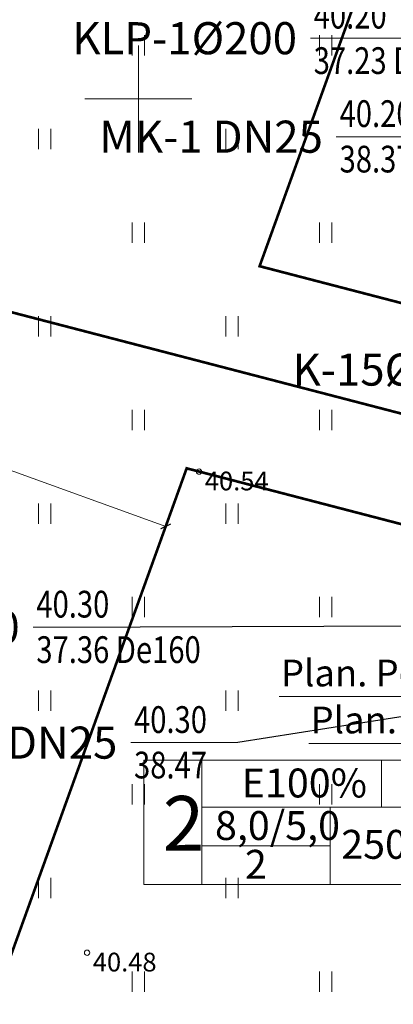
# Model space of a CAD drawing. Units: metres. Extents: x 548981 to 557403, y 6579563 to 6585864.
# Drawn here: x 552646 to 552660, y 6583016 to 6583053 of the extents above; entities that cross this region are included whole.
import ezdxf
from ezdxf.enums import TextEntityAlignment as Align

# ---------------------------------------------------------------- set-up
doc = ezdxf.new("R2010")
doc.units = ezdxf.units.M
doc.linetypes.add('DASHED', pattern=[0.75, 0.5, -0.25])
doc.layers.get('0').update_dxf_attribs({"lineweight": 0})
doc.layers.get('Defpoints').update_dxf_attribs({"lineweight": 0})
for name, color, linetype, lineweight in [('0 hoone plan', 7, 'Continuous', 0), ('0 tehnovorgud', 12, 'Continuous', 0), ('HALJASTUS', 64, 'Continuous', 0), ('K_tempel', 7, 'Continuous', 0), ('KANAL_KAEVUD_kanalisatsiooni_kontrollkaev_kaevutabel', 7, 'Continuous', 0), ('KANAL_KAEVUD_kanalisatsiooni_vaatluskaev_kaevutabel', 7, 'Continuous', 0), ('KORGUS', 7, 'Continuous', 0), ('VEE_S6LMED_kapega_siiber_kaevutabel', 7, 'Continuous', 0), ('VORK', 7, 'Continuous', 0)]:
    doc.layers.add(name, color=color, linetype=linetype, lineweight=lineweight)
doc.styles.add('ARIAL', font='arial.ttf', dxfattribs={"height": 0.7})
doc.styles.add('ITALIC', font='italic.shx')
doc.styles.add('romans', font='romans.shx')
doc.styles.add('ROMANT', font='romant__.ttf', dxfattribs={"height": 1.25})
doc.styles.get("Standard").update_dxf_attribs({"font": 'arial.ttf'})
doc.dimstyles.new('ISO-25', dxfattribs={"dimtxt": 2.5, "dimasz": 2.5, "dimexe": 1.25, "dimexo": 0.625, "dimtad": 1, "dimtxsty": 'Standard', "dimcen": 2.5, "dimadec": 0, "dimazin": 0, "dimtfac": 1, "dimtmove": 0, "dimatfit": 3, "dimfxl": 1, "dimarcsym": 0})
doc.dimstyles.new('MM', dxfattribs={"dimtxt": 0.7, "dimasz": 0.3, "dimexe": 1, "dimexo": 0.625, "dimgap": 0.2, "dimtad": 1, "dimdec": 1, "dimtxsty": 'ARIAL', "dimblk": 'ARCHTICK', "dimcen": 1, "dimclrd": 256, "dimclrt": 256, "dimadec": 0, "dimazin": 0, "dimtfac": 1, "dimtdec": 1, "dimtmove": 0, "dimatfit": 3, "dimfxl": 1.25, "dimtvp": 1, "dimtolj": 1, "dimtzin": 0, "dimlwd": -1, "dimarcsym": 0})

# ---------------------------------------------------------------- blocks, each defined once
blk = doc.blocks.new('VKORIS')
at = {"color": 0, "linetype": 'Continuous'}
for p, q in [((-1.423576730799099e-13, 4.000355117866842), (-1.423576730799099e-13, -4.000355117867127)), ((-4.000355117866984, 0), (4.000355117866984, 0))]:
    blk.add_line(p, q, dxfattribs=at)
blk = doc.blocks.new('HEIN')
at = {"color": 0, "linetype": 'Continuous'}
for p, q in [((-0.4550559781346237, 0.7611157096907846), (-0.4550559781346237, -0.7611157096907846)), ((0.4550559781346237, 0.7611157096907846), (0.4550559781346237, -0.7611157096907846))]:
    blk.add_line(p, q, dxfattribs=at)
blk = doc.blocks.new('_ArchTick')
at = {"color": 0, "linetype": 'ByBlock', "const_width": 0.15}
blk.add_lwpolyline([(-0.5, -0.5), (0.5, 0.5)], dxfattribs=at)
blk = doc.blocks.new('*D20')
at = {"color": 0, "lineweight": -2, "ltscale": 0.5, "transparency": 16777216}
for p, q in [((552632.3709204232, 6583041.252126), (552631.8705421903, 6583039.864952512)), ((552651.1843608096, 6583034.4657823), (552650.6839825767, 6583033.078608812))]:
    blk.add_line(p, q, dxfattribs=at)
at = {"ltscale": 0.5, "transparency": 16777216}
blk.add_line((552651.0232997616, 6583034.019280831), (552632.2098593751, 6583040.805624532), dxfattribs=at)
at = {"layer": 'Defpoints', "color": 0, "ltscale": 0.5, "transparency": 16777216}
for p in [(552632.5829936641, 6583041.840046012), (552632.2098593751, 6583040.805624532), (552651.3964340505, 6583035.053702312)]:
    blk.add_point(p, dxfattribs=at)
at = {"ltscale": 0.5, "transparency": 16777216, "xscale": 0.3, "yscale": 0.3, "zscale": 0.3}
for p, rotation in [((552632.2098593751, 6583040.805624532), 160.1647212390317), ((552651.0232997616, 6583034.019280831), 340.1647212390317)]:
    blk.add_blockref('_ArchTick', p, dxfattribs=dict(at, rotation=rotation))
at = {"ltscale": 0.5, "transparency": 16777216, "insert": (552641.8057153379, 6583037.936784292), "char_height": 0.7, "attachment_point": 5, "rotation": 340.1647212390317, "style": 'ARIAL'}
blk.add_mtext('\\A1;20', dxfattribs=at)
blk = doc.blocks.new('7. TJ-1174_Jüri_VK')
at = {"layer": 'VORK', "xscale": 0.5, "yscale": 0.5, "zscale": 0.5}
blk.add_blockref('VKORIS', (552650, 6583050), dxfattribs=at)
blk = doc.blocks.new('VKT_ik5_11_1')
at = {"color": 0, "linetype": 'Continuous', "ltscale": 0.5}
blk.add_line((-4, -2.182787284255028e-11), (0, 0), dxfattribs=at)
at = {"color": 0, "linetype": 'Continuous', "style": 'romans', "width": 0.8}
for tag, p in [('PRMPII', (-3.876190157588098, 1.761637424304581)), ('PRMP', (-3.876190157588098, 0.3616376271437503)), ('PVTP', (-3.876190157588098, -1.338362225328979)), ('IIOTS', (-3.876190157588098, -2.738362713996821)), ('IIIOTS', (-3.876190157588098, -4.138362511157652)), ('IVOTS', (-3.876190157588098, -5.538362308318483)), ('VOTS', (-3.838095195673532, -6.938362105479428)), ('VIOTS', (-3.838095195673532, -8.33836259414727)), ('VIIOTS', (-3.838095195673532, -9.738362391308101)), ('VIIIOTS', (-3.838095195673532, -11.13836218846893))]:
    blk.add_attdef(tag, p, '', height=1, dxfattribs=at)
at = {"color": 0, "linetype": 'Continuous', "style": 'ROMANT'}
blk.add_attdef('LKNR', text='', height=1.2, dxfattribs=at).set_placement((-4.5, -0.6000000000203722), align=Align.RIGHT)

msp = doc.modelspace()

# ---------------------------------------------------------------- linework, layer by layer
at = {"layer": '0 hoone plan', "color": 1, "lineweight": 15, "const_width": 0.1, "flags": 128}
for points in [[(552645.7599999979, 6583078.370000001), (552691.5358411495, 6583066.463891953), (552679.5073704057, 6583033.117965861), (552633.7315293419, 6583045.024073887), (552645.7599999979, 6583078.370000001)], [(552633.7315293419, 6583045.024073887), (552679.5073704057, 6583033.117965861), (552667.512974649, 6582999.866504147), (552621.7371336735, 6583011.772612152), (552633.7315293419, 6583045.024073887)]]:
    msp.add_lwpolyline(points, dxfattribs=at)
at = {"layer": '0 hoone plan', "linetype": 'DASHED', "lineweight": 0, "ltscale": 8, "const_width": 0.1}
for points in [[(552663.8347249705, 6583069.535752596), (552685.3134105101, 6583063.94923481), (552676.0109388019, 6583038.160459108), (552654.5322533301, 6583043.746976877)], [(552651.8062543145, 6583036.189826482), (552673.2849397665, 6583030.603308719), (552664.0165431309, 6583004.908997371), (552642.5378576613, 6583010.495515141)]]:
    msp.add_lwpolyline(points, close=True, dxfattribs=at)
at = {"layer": '0 hoone plan', "color": 5, "linetype": 'DASHED', "ltscale": 100}
msp.add_circle((552667.2620290046, 6582991.803082469), 100, dxfattribs=at)
at = {"layer": '0 tehnovorgud', "color": 34, "ltscale": 0.5}
msp.add_line((552655.2649092546, 6583027.654986587), (552670.604134851, 6583027.654986587), dxfattribs=at)
at = {"layer": '0 tehnovorgud', "color": 5, "ltscale": 0.5}
msp.add_line((552656.3721023275, 6583025.898020652), (552671.7113279239, 6583025.898020652), dxfattribs=at)
at = {"layer": 'K_tempel', "lineweight": 0, "ltscale": 0.5}
for p, q in [((552652.3768959458, 6583025.278288553), (552652.3768959148, 6583020.627428994)), ((552659.0833529308, 6583025.278288549), (552659.0833529192, 6583023.527756499)), ((552652.3768959342, 6583023.527756269), (552664.8722540112, 6583023.527756637)), ((552657.1668111854, 6583023.52775619), (552657.1668111662, 6583020.627428627))]:
    msp.add_line(p, q, dxfattribs=at)
at = {"layer": 'K_tempel', "lineweight": 0}
msp.add_lwpolyline([(552650.2069485313, 6583025.278288553), (552664.8722539785, 6583025.278288553), (552664.8722539785, 6583020.627428627), (552650.2069485313, 6583020.627428627)], close=True, dxfattribs=at)
at = {"layer": 'K_tempel', "lineweight": 0, "ltscale": 0.5, "flags": 128}
msp.add_lwpolyline([(552652.3768959244, 6583022.077592841), (552657.1668111759, 6583022.077592809)], dxfattribs=at)
at = {"layer": 'KORGUS', "ltscale": 0.5}
for centre in [(552652.271, 6583036.066), (552648.083, 6583018.08)]:
    msp.add_circle(centre, 0.1, dxfattribs=at)

# ---------------------------------------------------------------- block references
at = {"layer": '0 hoone plan', "ltscale": 0.5}
msp.add_blockref('7. TJ-1174_Jüri_VK', (0, 0), dxfattribs=at)
at = {"layer": 'HALJASTUS', "ltscale": 0.5, "xscale": 0.5, "yscale": 0.5, "zscale": 0.5}
for p in [(552650.0000000007, 6583052.000000001), (552657.0000000005, 6583052.000000001), (552646.5000000009, 6583048.5), (552653.5000000001, 6583048.5), (552650.0000000008, 6583045.000000002), (552657.0000000008, 6583045), (552646.5, 6583041.500000001), (552653.5000000012, 6583041.5), (552650.0000000006, 6583038.000000001), (552657.0000000013, 6583038), (552646.5000000009, 6583034.499999999), (552653.5000000008, 6583034.5), (552650.0000000008, 6583031), (552657.0000000006, 6583031), (552646.5000000012, 6583027.499999999), (552653.500000001, 6583027.5), (552650.0000000008, 6583024), (552657.0000000009, 6583024), (552646.5000000008, 6583020.5), (552653.5000000003, 6583020.499999999), (552649.9999999999, 6583017), (552657.0000000006, 6583017.000000001)]:
    msp.add_blockref('HEIN', p, dxfattribs=at)
at = {"layer": 'KANAL_KAEVUD_kanalisatsiooni_kontrollkaev_kaevutabel'}
for p, values in [((552660.4316116949, 6583052.270296951), {'LKNR': 'KLP-1%%c200', 'PRMP': '40.20', 'PVTP': '37.23 De160'}), ((552650.0647558965, 6583030.249487533), {'LKNR': 'KLP-2%%c200', 'PRMP': '40.30', 'PVTP': '37.36 De160'})]:
    msp.add_blockref('VKT_ik5_11_1', p, dxfattribs=at).add_auto_attribs(values)
at = {"layer": 'KANAL_KAEVUD_kanalisatsiooni_vaatluskaev_kaevutabel'}
msp.add_blockref('VKT_ik5_11_1', (552667.6455548843, 6583039.881926659), dxfattribs=at).add_auto_attribs({'LKNR': 'K-15%%c400', 'PRMP': '40.20', 'PVTP': '37.34 De160', 'IIOTS': '37.34 De160', 'IIIOTS': '37.34 De160', 'IVOTS': '37.34 De160'})
at = {"layer": 'VEE_S6LMED_kapega_siiber_kaevutabel'}
for p, values in [((552661.3985910002, 6583048.588744107), {'LKNR': 'MK-1 DN25', 'PRMP': '40.20', 'PVTP': '38.37'}), ((552653.7151783706, 6583025.934917324), {'LKNR': 'MK-2 DN25', 'PRMP': '40.30', 'PVTP': '38.47'})]:
    msp.add_blockref('VKT_ik5_11_1', p, dxfattribs=at).add_auto_attribs(values)
at = {"layer": 'VORK', "ltscale": 0.5, "xscale": 0.5, "yscale": 0.5, "zscale": 0.5}
msp.add_blockref('VKORIS', (552650, 6583050), dxfattribs=at)

# ---------------------------------------------------------------- texts
at = {"layer": '0 tehnovorgud', "color": 34, "ltscale": 0.5, "insert": (552655.3299867497, 6583029.037665929), "char_height": 1, "width": 44.0532, "attachment_point": 1, "style": 'ARIAL'}
msp.add_mtext('{\\fArial Narrow|b0|i0|c204|p34;Plan. Pos \\fArial Narrow|b0|i0|c186|p34;2\\fArial Narrow|b0|i0|c204|p34; \\fArial Narrow|b0|i0|c186|p34;kanal. liitumispunkt}', dxfattribs=at)
at = {"layer": '0 tehnovorgud', "color": 5, "ltscale": 0.5, "insert": (552656.4371798226, 6583027.280699993), "char_height": 1, "width": 44.0532, "attachment_point": 1, "style": 'ARIAL'}
msp.add_mtext('{\\fArial Narrow|b0|i0|c204|p34;Plan. Pos \\fArial Narrow|b0|i0|c186|p34;2\\fArial Narrow|b0|i0|c204|p34; \\fArial Narrow|b0|i0|c186|p34;vee litumispunkt}', dxfattribs=at)
at = {"layer": 'K_tempel', "lineweight": 0, "attachment_point": 1}
for s, insert, char_height, width in [('{\\fArial Narrow|b0|i0|c186|p34;E100%}', (552653.8656967251, 6583024.966259065), 1.080685546875, 74.53351327733756), ('{\\fArial Narrow|b0|i0|c186|p34;2}', (552650.9154005712, 6583023.940433762), 2.0467529296875, 73.83896933613251), ('{\\fArial Narrow|b0|i0|c186|p34;8,0/5,0}', (552652.8651332157, 6583023.375218851), 1.080685546875, 74.53351327733756), ('{\\fArial Narrow|b0|i0|c186|p34;250 m²}', (552657.5847330749, 6583022.672067872), 1.080685546875, 73.83896933613251), ('{\\fArial Narrow|b0|i0|c186|p34;2}', (552653.9851358136, 6583021.925055264), 1.080685546875, 74.53351327733756)]:
    msp.add_mtext(s, dxfattribs=dict(at, insert=insert, char_height=char_height, width=width))
at = {"layer": 'KORGUS', "ltscale": 0.5, "style": 'ITALIC'}
for s, p in [(' 40.54', (552652.271, 6583036.066)), (' 40.48', (552648.083, 6583018.08))]:
    msp.add_text(s, height=0.7, dxfattribs=at).set_placement(p, align=Align.TOP_LEFT)

# ---------------------------------------------------------------- dimensions: what is measured, and where the dimension line sits
at = {"ltscale": 0.5}
dim = msp.add_aligned_dim(p1=(552651.3964340504, 6583035.053702312), p2=(552632.582993664, 6583041.840046012), distance=1.099662219192083, dimstyle='MM', dxfattribs=at)
dim.commit()
dim.dimension.update_dxf_attribs({"geometry": '*D20', "text_midpoint": (552641.8057153379, 6583037.936784292)})

# ---------------------------------------------------------------- leaders
at = {"layer": 'KANAL_KAEVUD_kanalisatsiooni_kontrollkaev_kaevutabel'}
msp.add_leader([(552679.0448698683, 6583030.362251299), (552650.0647558965, 6583030.249487533)], dimstyle='ISO-25', override={"dimasz": 1, "dimldrblk": 'None'}, dxfattribs=at)
at = {"layer": 'VEE_S6LMED_kapega_siiber_kaevutabel'}
msp.add_leader([(552678.8752112747, 6583029.891915291), (552653.7151783706, 6583025.934917324)], dimstyle='ISO-25', override={"dimasz": 1, "dimldrblk": 'None'}, dxfattribs=at)

doc.saveas('drawing.dxf')
